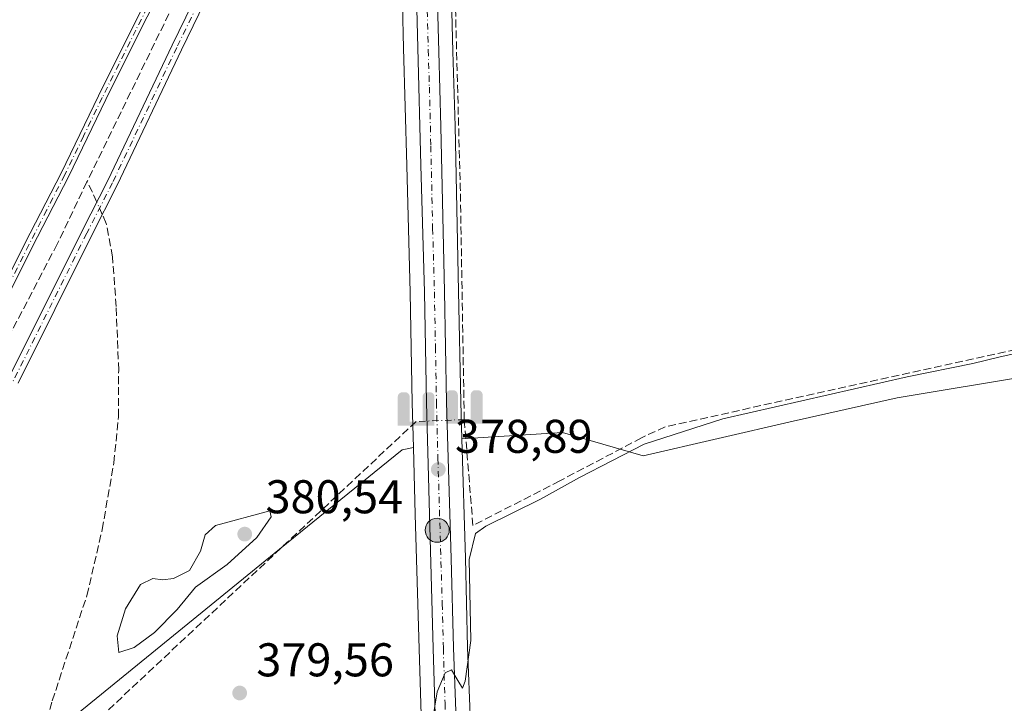
# Model space of a CAD drawing. Units: metres. Extents: x 632071 to 635547, y 4690354 to 4692733.
# Drawn here: x 633963 to 634172, y 4690921 to 4691066 of the extents above; entities that cross this region are included whole.
import ezdxf

# ---------------------------------------------------------------- set-up
doc = ezdxf.new("R2010")
doc.units = ezdxf.units.M
doc.header["$MEASUREMENT"] = 0
doc.linetypes.add('DGN Style 3', pattern=[2.307223458686699, 1.648016756204785, -0.6592067024819142])
doc.linetypes.add('DGN Style 4', pattern=[2.6384748266838614, 1.318413404963828, -0.6592067024819142, 0.001648016756204785, -0.6592067024819142])
for name, color, linetype, lineweight in [('Camino Cxs', 7, 'Continuous', 0), ('Camino eje', 30, 'DGN Style 4', 13), ('Carretera de calzada única Cxs', 7, 'Continuous', 13), ('Carretera de calzada única eje', 7, 'DGN Style 4', 0), ('Comarca CxS', 21, 'Continuous', 0), ('Corriente artificial eje', 142, 'DGN Style 4', 0), ('Corriente artificial lineal', 4, 'DGN Style 3', 13), ('Corriente artificial lineal oculto', 135, 'DGN Style 4', 13), ('Cultivos herbáceos CxS', 92, 'Continuous', 0), ('Curva de nivel normal', 30, 'Continuous', 0), ('Núcleo urbano CxS', 7, 'Continuous', 0), ('Punto de cota en terreno', 7, 'Continuous', 0), ('Punto fluvial sifón', 7, 'Continuous', 0), ('Punto kilométrico de carretera', 7, 'Continuous', 0), ('Rótulo de punto de cota en terreno', 7, 'Continuous', 0), ('Suelo desnudo CxS', 253, 'Continuous', 0)]:
    doc.layers.add(name, color=color, linetype=linetype, lineweight=lineweight)
doc.styles.add('Style-Arial', font='txt')

# ---------------------------------------------------------------- blocks, each defined once
blk = doc.blocks.new('*U9')
at = {"layer": 'Cultivos herbáceos CxS', "color": 92, "linetype": 'Continuous', "lineweight": 0}
blk.add_polyline3d([(634059.2478999998, 4690906.1941, 380.5478000000003), (634058.2287, 4690932.985099999, 379.9182000000001), (634057.7489, 4690951.902899999, 379.4890000000014), (634056.9935, 4690977.176100001, 378.6647999999986), (634078.3324999996, 4690978.4933, 379.0121000000072), (634095.4447999997, 4690973.603900001, 380.0663999999961), (634127.2248999998, 4690980.9375, 380.3295999999973), (634149.2265, 4690985.8267, 380.3301000000066), (634178.5619000001, 4690990.715700001, 380.4020000000019), (634200.119, 4690996.2785, 380.4299000000028), (634207.3809000002, 4691007.178500001, 379.6024000000034), (634216.0954, 4691014.444300001, 379.5743999999977), (634225.5352999996, 4691016.624299999, 379.5969999999944), (634241.5113000004, 4691016.624100001, 380.1349999999948), (634248.2368999999, 4690983.733100001, 380.9774000000034), (634281.4501, 4690976.658700001, 380.7559000000037), (634335.1873000005, 4690983.1983, 380.6610999999975), (634356.1942999996, 4690976.153100001, 381.4603000000061), (634389.2251000004, 4690945.044700001, 381.6043999999966)], dxfattribs=at)
blk.add_polyline3d([(634039.2696000002, 4690834.6033, 378.8470999999991), (634015.8693000004, 4690826.136299999, 377.6616000000067), (633985.3706999999, 4690878.8389, 378.7075999999943), (633971.3919000003, 4690903.6029, 377.8947999999946), (633970.7531000003, 4690915.0349, 377.6477000000014), (634018.3677000003, 4690953.794700001, 379.4223999999958), (634044.3541000001, 4690974.843699999, 378.4897000000055), (634046.7421000004, 4690975.355699999, 378.6831999999995), (634047.1212999999, 4690961.1459, 378.8426999999938), (634047.9615000002, 4690932.671499999, 379.5148000000045), (634048.6513, 4690909.4027, 380.1441999999952), (634049.2308999998, 4690889.1469, 380.5322000000015), (634050.0411, 4690849.053500001, 379.6506999999983), (634050.3302999996, 4690839.675899999, 379.1923999999999)], close=True, dxfattribs=at)
blk = doc.blocks.new('*U12')
at = {"layer": 'Cultivos herbáceos CxS', "color": 92, "linetype": 'Continuous', "lineweight": 0}
blk.add_polyline3d([(634178.5619000001, 4690990.715700001, 380.4020000000019), (634149.2265, 4690985.8267, 380.3301000000066), (634127.2248999998, 4690980.9375, 380.3295999999973), (634095.4447999997, 4690973.603900001, 380.0663999999961), (634078.3324999996, 4690978.4933, 379.0121000000072), (634056.9935, 4690977.176100001, 378.6647999999986), (634056.7593, 4690985.012499999, 378.2600999999996), (634056.3295, 4691008.410300001, 377.6350999999996), (634055.5691000001, 4691043.4055, 377.2804999999935), (634055.1189000001, 4691059.182499999, 377.4523999999947), (634054.2289000005, 4691092.8345, 377.3424999999988), (634052.4590999996, 4691152.2797, 377.3304000000062), (634051.9993000004, 4691171.981100001, 377.4464000000008), (634051.9293999998, 4691174.897700001, 377.4382000000041), (634051.8693000004, 4691177.738100001, 377.4265000000014), (634051.3191000001, 4691200.423699999, 377.5040000000009), (634050.7893000003, 4691221.7565, 377.4807000000001)], dxfattribs=at)
blk = doc.blocks.new('5PFSIF')
at = {"layer": 'Corriente artificial eje', "linetype": 'Continuous', "lineweight": 0}
blk.add_hatch(color=1, dxfattribs=at).paths.add_polyline_path([(-0.3880000000000001, -0.085), (-0.3880000000000001, 0.515), (-0.3880000000000001, 0.53), (-0.385, 0.547), (-0.38, 0.561), (-0.374, 0.5720000000000001), (-0.362, 0.5880000000000001), (-0.349, 0.6), (-0.334, 0.61), (-0.316, 0.617), (-0.301, 0.62), (-0.288, 0.621), (-0.236, 0.621), (-0.224, 0.62), (-0.21, 0.618), (-0.193, 0.611), (-0.179, 0.603), (-0.167, 0.5930000000000001), (-0.154, 0.5780000000000001), (-0.144, 0.561), (-0.14, 0.547), (-0.137, 0.534), (-0.136, 0.521), (-0.136, 0), (0, 0), (0.136, 0), (0.136, 0.521), (0.137, 0.534), (0.14, 0.547), (0.144, 0.561), (0.154, 0.5780000000000001), (0.167, 0.5930000000000001), (0.179, 0.603), (0.193, 0.611), (0.21, 0.618), (0.224, 0.62), (0.236, 0.621), (0.288, 0.621), (0.301, 0.62), (0.316, 0.617), (0.334, 0.61), (0.349, 0.6), (0.362, 0.5880000000000001), (0.374, 0.5720000000000001), (0.38, 0.561), (0.385, 0.547), (0.3880000000000001, 0.53), (0.3880000000000001, 0.515), (0.3880000000000001, -0.085), (0.136, -0.085), (0, -0.085), (-0.136, -0.085)])
blk = doc.blocks.new('5PATER')
at = {"layer": 'Suelo desnudo CxS', "linetype": 'Continuous', "lineweight": 0}
h = blk.add_hatch(color=51, dxfattribs=at)
edge = h.paths.add_edge_path()
edge.add_ellipse((0, 0), major_axis=(-0.1095731443231308, -0.1110710700762829), ratio=0.9994222409660322, start_angle=0, end_angle=360)
blk = doc.blocks.new('5HITCA')
at = {"layer": 'Comarca CxS', "linetype": 'Continuous', "lineweight": 0}
h = blk.add_hatch(color=1, dxfattribs=at)
edge = h.paths.add_edge_path()
edge.add_arc((0, 0), 0.2558578010358639, 0, 360)
at = {"layer": 'Comarca CxS', "color": 7, "linetype": 'Continuous', "lineweight": 0}
blk.add_circle((0, 0), 0.2558578010358639, dxfattribs=at)

msp = doc.modelspace()

# ---------------------------------------------------------------- linework, layer by layer
at = {"layer": 'Camino Cxs', "color": 7, "linetype": 'Continuous', "lineweight": 0}
for points in [[(634044.7701000003, 4691170.6501, 377.5497999999934), (634040.4801000003, 4691171.050100001, 377.4762000000046), (634039.6001000004, 4691171.0001, 377.4470000000001), (634038.1401000004, 4691170.450099999, 377.4152999999933), (634037.3400999998, 4691169.850099999, 377.4002999999939), (634036.7100999998, 4691169.0601, 377.3867000000027), (634035.7701000003, 4691167.210100001, 377.3874000000069), (634035.0800999999, 4691165.340100001, 377.4223000000056), (634034.8101000005, 4691164.390100001, 377.4377999999998), (634033.0500999996, 4691155.390100001, 377.5510999999969), (634032.8400999998, 4691154.220100001, 377.5534999999945), (634032.2001, 4691152.130100001, 377.5412999999971), (634031.3800999997, 4691150.1601, 377.554999999993), (634026.4600999998, 4691139.4801, 377.4428000000044), (634019.6401000004, 4691125.0801, 377.4228000000003), (634015.7901, 4691117.1801, 377.383600000001), (634009.5601000005, 4691104.640100001, 377.418399999995), (633998.5601000005, 4691082.7401, 377.3585000000021), (633988.7200999996, 4691063.340100001, 377.3649000000005), (633981.6001000004, 4691049.030099999, 377.2838000000047), (633973.6501000002, 4691032.6601, 377.3074000000051), (633966.0601000005, 4691017.880100001, 377.2991999999941), (633958.1501000002, 4691002.140100001, 377.2228000000032)], [(633956.5701000001, 4691002.920100001, 377.1156000000047), (633964.4901000002, 4691018.6801, 377.1662999999971), (633972.0701000001, 4691033.450099999, 377.1576999999961), (633980.0201000003, 4691049.8101, 377.1805000000023), (633987.1501000002, 4691064.130100001, 377.1662999999971), (633996.9901000002, 4691083.530099999, 377.1607999999979), (634007.9801000003, 4691105.4301, 377.1811000000016), (634014.2100999998, 4691117.960100001, 377.2042999999976), (634018.0500999996, 4691125.840100001, 377.1812000000064), (634024.8601000002, 4691140.2301, 377.2367999999988), (634029.7701000003, 4691150.870100001, 377.3222999999998), (634030.5401, 4691152.720100001, 377.3426000000036), (634031.1201, 4691154.640100001, 377.3582000000025), (634031.3101000005, 4691155.6501, 377.3484999999928), (634032.1398999998, 4691159.4913, 377.3003999999929), (634032.6029000003, 4691164.1547, 377.2207999999956)], [(633960.9700999996, 4690989.940099999, 377.6233999999968), (633976.5301000001, 4691021.190099999, 377.6235000000015), (633981.9801000003, 4691031.880100001, 377.7453999999998), (633995.5900999998, 4691060.520099999, 377.7881999999955), (634004.2701000003, 4691078.280099999, 378.0010000000038), (634008.0100999996, 4691085.770099999, 377.8637000000017), (634014.6300999997, 4691098.870100001, 377.9919999999984), (634022.4501, 4691114.710100001, 377.8757999999943), (634029.3901000004, 4691128.4001, 377.9685000000027), (634034.1201, 4691137.4001, 378.0432000000001), (634035.1300999997, 4691139.110099999, 377.9820000000037), (634036.6700999998, 4691141.2401, 377.9600000000065), (634037.3400999998, 4691141.9901, 377.9706000000006), (634038.0900999998, 4691142.630100001, 377.9526999999944), (634038.9301000005, 4691143.200099999, 377.920299999998), (634040.6300999997, 4691144.050100001, 377.813599999994), (634041.5900999998, 4691144.3301, 377.7305999999954), (634042.9981000006, 4691144.888499999, 377.6493999999948), (634045.3737000005, 4691145.460100001, 377.5636999999988)], [(634045.4700999996, 4691142.290100001, 377.4600000000065), (634041.7401000002, 4691142.065099999, 377.5626000000047), (634040.0500999996, 4691141.280099999, 377.6956999999966), (634039.1651, 4691140.6351, 377.7381000000024), (634038.3901000004, 4691139.850099999, 377.7480000000069), (634036.9901000002, 4691137.9001, 377.7195999999968), (634036.0601000005, 4691136.3201, 377.7517999999982), (634031.3601000002, 4691127.390100001, 377.7005000000063), (634024.4301000005, 4691113.720100001, 377.6462000000029), (634016.6201, 4691097.880100001, 377.9622999999993), (634009.9901000002, 4691084.780099999, 377.7958000000072), (634006.2500999998, 4691077.300100001, 377.8410000000004), (633997.5900999998, 4691059.5601, 377.6486000000005), (633983.9700999996, 4691030.9001, 377.6514000000025), (633978.5100999996, 4691020.190099999, 377.7158000000054), (633962.9600999998, 4690988.950099999, 377.4481999999989)], [(633956.5701000001, 4691002.920100001, 377.1156000000047), (633964.4901000002, 4691018.6801, 377.1662999999971), (633972.0701000001, 4691033.450099999, 377.1576999999961), (633980.0201000003, 4691049.8101, 377.1805000000023), (633987.1501000002, 4691064.130100001, 377.1662999999971), (633996.9901000002, 4691083.530099999, 377.1607999999979)], [(633998.5601000005, 4691082.7401, 377.3585000000021), (633988.7200999996, 4691063.340100001, 377.3649000000005), (633981.6001000004, 4691049.030099999, 377.2838000000047), (633973.6501000002, 4691032.6601, 377.3074000000051), (633966.0601000005, 4691017.880100001, 377.2991999999941), (633958.1501000002, 4691002.140100001, 377.2228000000032)], [(633960.9700999996, 4690989.940099999, 377.6233999999968), (633976.5301000001, 4691021.190099999, 377.6235000000015), (633981.9801000003, 4691031.880100001, 377.7453999999998), (633995.5900999998, 4691060.520099999, 377.7881999999955), (634004.2701000003, 4691078.280099999, 378.0010000000038)], [(634006.2500999998, 4691077.300100001, 377.8410000000004), (633997.5900999998, 4691059.5601, 377.6486000000005), (633983.9700999996, 4691030.9001, 377.6514000000025), (633978.5100999996, 4691020.190099999, 377.7158000000054), (633962.9600999998, 4690988.950099999, 377.4481999999989)]]:
    msp.add_polyline3d(points, dxfattribs=at)
at = {"layer": 'Camino eje', "color": 30, "linetype": 'DGN Style 4', "lineweight": 13}
for points in [[(634047.5661000004, 4691143.6557, 377.4440000000032), (634045.4710999997, 4691144.1391, 377.5146999999997), (634043.7657000005, 4691143.608700001, 377.5414000000019), (634041.9111000003, 4691143.1713, 377.603099999993), (634039.8570999998, 4691142.3049, 377.7519000000029), (634038.4901000002, 4691141.515100001, 377.8405999999959), (634037.7499000002, 4691140.8233, 377.8565999999992), (634036.7600999996, 4691139.4801, 377.8448000000063), (634036.0601000005, 4691138.505100001, 377.8598000000056), (634035.0900999998, 4691136.860099999, 377.8945999999996), (634032.7251000004, 4691132.360099999, 377.8788000000059), (634030.3750999998, 4691127.895099999, 377.8439000000071), (634023.4401000004, 4691114.215100001, 377.7608000000037), (634019.5301000001, 4691106.295100001, 377.7786000000052), (634015.6250999998, 4691098.3751, 377.9763999999996), (634012.3101000005, 4691091.825099999, 377.8080999999947), (634009.0000999998, 4691085.2751, 377.8279999999941), (634007.1300999997, 4691081.5351, 377.8190999999933), (634005.2600999996, 4691077.790100001, 377.9296999999933), (634000.9301000005, 4691068.920100001, 377.7918999999966), (633996.5900999998, 4691060.040100001, 377.7222000000039), (633982.9751000004, 4691031.390100001, 377.7115999999951), (633977.5201000003, 4691020.690099999, 377.6361000000034), (633961.9650999998, 4690989.4451, 377.5387000000046)], [(633997.7751000002, 4691083.1351, 377.2299999999959), (633987.9351000005, 4691063.735099999, 377.2467000000034), (633984.3701, 4691056.575099999, 377.2835999999952), (633980.8101000005, 4691049.420100001, 377.2304000000004), (633976.8350999998, 4691041.2401, 377.2213999999949), (633972.8601000002, 4691033.0551, 377.2195999999968), (633969.0651000004, 4691025.665100001, 377.210699999996), (633965.2751000002, 4691018.280099999, 377.2309999999998), (633957.3601000002, 4691002.530099999, 377.1539000000048)]]:
    msp.add_polyline3d(points, dxfattribs=at)
at = {"layer": 'Carretera de calzada única Cxs', "color": 7, "linetype": 'Continuous', "lineweight": 13}
for points in [[(634056.0000999998, 4690734.5701, 378.578800000003), (634055.3300999999, 4690760.640100001, 378.7937999999995), (634054.6601, 4690782.9801, 378.9450999999972), (634053.7001, 4690827.7301, 379.3698000000004), (634053.0401, 4690849.130100001, 379.6622000000062), (634052.2301000003, 4690889.220100001, 380.3505000000005), (634051.6501000002, 4690909.4901, 380.2036999999983), (634050.9600999998, 4690932.7601, 379.6928000000044), (634050.1201, 4690961.2301, 379.0237000000052), (634049.4901000002, 4690984.840100001, 378.3991999999998), (634049.0701000001, 4691008.2501, 377.7010000000009), (634048.3201000001, 4691035.120100001, 377.3190999999933), (634047.6700999998, 4691060.0001, 377.3441000000021), (634046.9801000003, 4691087.610099999, 377.351800000004), (634045.4700999996, 4691142.290100001, 377.4600000000065), (634045.4710999997, 4691144.1391, 377.5146999999997), (634045.3737000005, 4691145.460100001, 377.5636999999988), (634045.1901000004, 4691152.090100001, 377.7780000000057), (634044.7701000003, 4691170.6501, 377.5497999999934), (634044.6901000004, 4691174.0601, 377.5583999999944), (634044.6001000004, 4691177.5701, 377.755799999999), (634044.0500999996, 4691200.2401, 377.5043000000005), (634043.5201000003, 4691221.5801, 377.8255999999965)], [(634047.7901, 4691221.690099999, 377.4860999999946), (634048.3201000001, 4691200.350099999, 377.5485999999946), (634048.8701, 4691177.670100001, 377.5685999999987), (634048.9401000004, 4691174.8301, 377.5405000000028), (634049.0100999996, 4691171.9101, 377.524900000004), (634049.4600999998, 4691152.200099999, 377.4603999999963), (634051.2301000003, 4691092.7501, 377.3815000000032), (634052.1201, 4691059.100099999, 377.4508999999962), (634052.5701000001, 4691043.3301, 377.4156999999978), (634053.3300999999, 4691008.350099999, 377.8197999999975), (634053.7600999996, 4690984.940099999, 378.7021999999997), (634054.7500999998, 4690951.8201, 379.5861000000005), (634055.2301000003, 4690932.890100001, 379.9253000000026), (634056.2500999998, 4690906.0801, 380.3999999999942), (634056.5000999998, 4690889.3201, 380.417300000001), (634057.2600999996, 4690852.210100001, 379.7259999999951), (634057.2829, 4690850.920299999, 379.6992999999929), (634057.3201000001, 4690849.2401, 379.6647999999986), (634057.9700999996, 4690827.840100001, 379.3484999999928), (634059.1101000002, 4690790.170100001, 378.8675999999978), (634059.8800999997, 4690754.960100001, 378.8606), (634060.4001000002, 4690737.870100001, 378.5138000000007)], [(634049.0100999996, 4691171.9101, 377.524900000004), (634049.4600999998, 4691152.200099999, 377.4603999999963), (634051.2301000003, 4691092.7501, 377.3815000000032), (634052.1201, 4691059.100099999, 377.4508999999962), (634052.5701000001, 4691043.3301, 377.4156999999978), (634053.3300999999, 4691008.350099999, 377.8197999999975), (634053.7600999996, 4690984.940099999, 378.7021999999997), (634054.7500999998, 4690951.8201, 379.5861000000005), (634055.2301000003, 4690932.890100001, 379.9253000000026), (634056.2500999998, 4690906.0801, 380.3999999999942), (634056.5000999998, 4690889.3201, 380.417300000001), (634057.2600999996, 4690852.210100001, 379.7259999999951)], [(634061.0289000003, 4690553.993899999, 380.2391999999964), (634060.7100999998, 4690567.190099999, 379.9897999999957), (634059.7801000001, 4690592.590100001, 378.8500000000058), (634059.1700999998, 4690615.130100001, 378.8108000000066), (634058.3501000004, 4690642.670100001, 378.3681999999972), (634057.6901000004, 4690672.350099999, 378.476800000004), (634056.9501, 4690703.030099999, 378.4989999999962), (634056.0000999998, 4690734.5701, 378.578800000003), (634055.3300999999, 4690760.640100001, 378.7937999999995), (634054.6601, 4690782.9801, 378.9450999999972), (634053.7001, 4690827.7301, 379.3698000000004), (634053.0401, 4690849.130100001, 379.6622000000062), (634052.2301000003, 4690889.220100001, 380.3505000000005), (634051.6501000002, 4690909.4901, 380.2036999999983), (634050.9600999998, 4690932.7601, 379.6928000000044), (634050.1201, 4690961.2301, 379.0237000000052), (634049.4901000002, 4690984.840100001, 378.3991999999998), (634049.0701000001, 4691008.2501, 377.7010000000009), (634048.3201000001, 4691035.120100001, 377.3190999999933), (634047.6700999998, 4691060.0001, 377.3441000000021), (634046.9801000003, 4691087.610099999, 377.351800000004), (634045.4700999996, 4691142.290100001, 377.4600000000065)]]:
    msp.add_polyline3d(points, dxfattribs=at)
at = {"layer": 'Carretera de calzada única eje', "color": 7, "linetype": 'DGN Style 4', "lineweight": 0}
msp.add_polyline3d([(634047.5661000004, 4691143.6557, 377.4440000000032), (634048.3400999998, 4691117.520099999, 377.3834000000061), (634049.1001000004, 4691090.1801, 377.3843999999954), (634049.5500999996, 4691073.350099999, 377.4198999999935), (634049.8901000004, 4691059.550100001, 377.3974000000017), (634050.1201, 4691051.6601, 377.4072000000015), (634050.4401000004, 4691039.220100001, 377.363400000002), (634050.8201000001, 4691021.7301, 377.4921000000031), (634051.2001, 4691008.300100001, 377.8070000000007), (634051.4101, 4690996.600099999, 378.0994000000064), (634051.6300999997, 4690984.890100001, 378.465200000006), (634051.9401000004, 4690973.0801, 378.8156000000017), (634052.8501000004, 4690942.290100001, 379.5730999999942), (634053.0900999998, 4690932.8201, 379.8052000000025), (634053.4401000004, 4690921.190099999, 380.0696999999927), (634053.9501, 4690907.780099999, 380.2906999999978), (634054.2401000002, 4690897.6501, 380.3681999999972), (634054.3601000002, 4690889.270099999, 380.3723000000027), (634054.7401000002, 4690870.710100001, 380.1760000000068), (634055.1496000001, 4690850.204100001, 379.6898999999976)], dxfattribs=at)
at = {"layer": 'Corriente artificial lineal', "color": 4, "linetype": 'DGN Style 3', "lineweight": 13, "extrusion": (0.9552799290160439, 0.02344412379101049, 0.2947721667301273), "elevation": 715789.9175024362, "flags": 128}
msp.add_lwpolyline([(4674013.107669512, -220409.8663452938), (4674062.235492073, -220411.1060273889), (4674101.059570834, -220410.7752292206)], dxfattribs=at)
at = {"layer": 'Corriente artificial lineal', "color": 4, "linetype": 'DGN Style 3', "lineweight": 13, "extrusion": (0.2290310581640978, 0.1123256327164989, 0.9669166078990844), "elevation": 672488.3605274409, "flags": 128}
msp.add_lwpolyline([(3932605.199531132, -2547556.350510456), (3932607.630199314, -2547556.451650169), (3932609.941573005, -2547556.345414269)], dxfattribs=at)
at = {"layer": 'Corriente artificial lineal', "color": 4, "linetype": 'DGN Style 3', "lineweight": 13}
for points in [[(634041.9501, 4691165.920100001, 377.3702999999951), (634041.9501, 4691164.8101, 377.358699999997), (634041.1501000002, 4691160.600099999, 377.3568999999989), (634032.1700999998, 4691141.5801, 377.3162000000011), (634015.9101, 4691109.5801, 377.2700999999943), (634000.8744999999, 4691079.2918, 377.2158000000054), (633999.9901000002, 4691077.5101, 377.2146999999969), (633977.5601000005, 4691031.5701, 377.1989000000031)], [(633977.5601000005, 4691031.5701, 377.1989000000031), (633971.2801000001, 4691018.4301, 377.0574999999953), (633957.9901000002, 4690993.0101, 377.1217000000034), (633944.8901000004, 4690964.720100001, 377.1054000000004), (633933.5000999998, 4690941.590100001, 377.1199999999953), (633925.1501000002, 4690928.9901, 377.0810999999958), (633916.6300999997, 4690919.520099999, 376.9731999999931), (633895.9801000003, 4690899.520099999, 377.0028000000021), (633838.7100999998, 4690845.140100001, 376.8331000000035), (633816.2083000002, 4690824.252, 376.4949999999953)], [(633967.1300999997, 4690910.960100001, 377.5920999999944), (633970.2301000003, 4690921.720100001, 377.3831999999966), (633977.5601000005, 4690943.9901, 377.1494999999995), (633980.8101000005, 4690957.9801, 377.1637999999948), (633983.2600999996, 4690972.090100001, 377.1352000000043), (633984.2500999998, 4690981.850099999, 377.0326000000059), (633984.2901, 4690991.720100001, 377.2001000000019), (633983.7500999998, 4691005.190099999, 377.3111999999965), (633982.9901000002, 4691015.720100001, 377.4532999999938), (633981.6501000002, 4691022.790100001, 377.3178000000044), (633980.8080000002, 4691024.6975, 377.2679999999964)], [(634237.2893000003, 4690989.2432, 381.2599000000046), (634236.4301000005, 4690988.6501, 381.3595999999961), (634210.5100999996, 4691003.9901, 379.9649000000064), (634100.0701000001, 4690979.7401, 379.6220999999932), (634095.1001000004, 4690977.4001, 379.5467000000062), (634077.7600999996, 4690968.2601, 379.3812999999937), (634059.3601000002, 4690958.8301, 379.4563999999955), (634057.5201000003, 4690981.258099999, 378.4257999999973)], [(634047.3197, 4690980.834899999, 378.2152999999962), (633979.2500999998, 4690917.110099999, 378.3359000000055), (633970.3501000004, 4690909.840100001, 377.6863000000012), (633967.1300999997, 4690910.960100001, 377.5920999999944)]]:
    msp.add_polyline3d(points, dxfattribs=at)
at = {"layer": 'Corriente artificial lineal oculto', "color": 135, "linetype": 'DGN Style 4', "lineweight": 13, "extrusion": (-0.009935085322000348, 0.02250485138827087, 0.9996973670784756), "elevation": 99649.31408223804, "flags": 128}
msp.add_lwpolyline([(-2474498.27110989, -4034175.608507338), (-2474498.27110989, -4034178.470262247)], dxfattribs=at)
at = {"layer": 'Corriente artificial lineal oculto', "color": 135, "linetype": 'DGN Style 4', "lineweight": 13, "extrusion": (-0.04146607286050723, 0.9991397078982802, 0.0006394548198724697), "elevation": 4660654.010634323, "flags": 128}
msp.add_lwpolyline([(-828028.7853505944, -2601.852402810065), (-828028.1367924938, -2601.841702807878), (-828018.5761753883, -2602.062902853103)], dxfattribs=at)
at = {"layer": 'Cultivos herbáceos CxS', "color": 92, "linetype": 'Continuous', "lineweight": 0}
for points in [[(634040.5210999995, 4691221.5023, 377.2171999999992), (634041.0509000003, 4691200.1665, 377.1860000000015), (634041.6009000001, 4691177.499500001, 377.4590999999928), (634041.6809, 4691173.990700001, 377.420499999993), (634041.7609000001, 4691170.5801, 377.3960999999982), (634042.1911000004, 4691152.013900001, 377.5633999999991), (634042.4013, 4691144.428099999, 377.6457999999984), (634042.4614000004, 4691142.207900001, 377.555600000007), (634043.9811000006, 4691087.530900001, 377.1883999999991), (634044.6710999999, 4691059.9235, 377.2900999999983), (634045.3211000003, 4691035.039100001, 377.3291000000027), (634046.0708999997, 4691008.181299999, 377.3913999999932), (634046.4908999996, 4690984.7731, 377.7507000000041), (634046.7421000004, 4690975.355699999, 378.6831999999995), (634044.3541000001, 4690974.843699999, 378.4897000000055), (634018.3677000003, 4690953.794700001, 379.4223999999958), (633970.7531000003, 4690915.0349, 377.6477000000014)], [(634040.5210999995, 4691221.5023, 377.2171999999992), (634041.0509000003, 4691200.1665, 377.1860000000015), (634041.6009000001, 4691177.499500001, 377.4590999999928), (634041.6809, 4691173.990700001, 377.420499999993), (634041.7609000001, 4691170.5801, 377.3960999999982), (634042.1911000004, 4691152.013900001, 377.5633999999991), (634042.4013, 4691144.428099999, 377.6457999999984), (634042.4614000004, 4691142.207900001, 377.555600000007), (634043.9811000006, 4691087.530900001, 377.1883999999991), (634044.6710999999, 4691059.9235, 377.2900999999983), (634045.3211000003, 4691035.039100001, 377.3291000000027), (634046.0708999997, 4691008.181299999, 377.3913999999932), (634046.4908999996, 4690984.7731, 377.7507000000041), (634046.7421000004, 4690975.355699999, 378.6831999999995)], [(634050.7893000003, 4691221.7565, 377.4807000000001), (634051.3191000001, 4691200.423699999, 377.5040000000009), (634051.8693000004, 4691177.738100001, 377.4265000000014), (634051.9293999998, 4691174.897700001, 377.4382000000041), (634051.9993000004, 4691171.981100001, 377.4464000000008), (634052.4590999996, 4691152.2797, 377.3304000000062), (634054.2289000005, 4691092.8345, 377.3424999999988), (634055.1189000001, 4691059.182499999, 377.4523999999947), (634055.5691000001, 4691043.4055, 377.2804999999935), (634056.3295, 4691008.410300001, 377.6350999999996), (634056.7593, 4690985.012499999, 378.2600999999996), (634056.9935, 4690977.176100001, 378.6647999999986)], [(634389.2251000004, 4690945.044700001, 381.6043999999966), (634356.1942999996, 4690976.153100001, 381.4603000000061), (634335.1873000005, 4690983.1983, 380.6610999999975), (634281.4501, 4690976.658700001, 380.7559000000037), (634248.2368999999, 4690983.733100001, 380.9774000000034), (634241.5113000004, 4691016.624100001, 380.1349999999948), (634225.5352999996, 4691016.624299999, 379.5969999999944), (634216.0954, 4691014.444300001, 379.5743999999977), (634207.3809000002, 4691007.178500001, 379.6024000000034), (634200.119, 4690996.2785, 380.4299000000028), (634178.5619000001, 4690990.715700001, 380.4020000000019), (634149.2265, 4690985.8267, 380.3301000000066), (634127.2248999998, 4690980.9375, 380.3295999999973), (634095.4447999997, 4690973.603900001, 380.0663999999961), (634078.3324999996, 4690978.4933, 379.0121000000072), (634056.9935, 4690977.176100001, 378.6647999999986)], [(634389.2251000004, 4690945.044700001, 381.6043999999966), (634356.1942999996, 4690976.153100001, 381.4603000000061), (634335.1873000005, 4690983.1983, 380.6610999999975), (634281.4501, 4690976.658700001, 380.7559000000037), (634248.2368999999, 4690983.733100001, 380.9774000000034), (634241.5113000004, 4691016.624100001, 380.1349999999948), (634225.5352999996, 4691016.624299999, 379.5969999999944), (634216.0954, 4691014.444300001, 379.5743999999977), (634207.3809000002, 4691007.178500001, 379.6024000000034), (634200.119, 4690996.2785, 380.4299000000028), (634178.5619000001, 4690990.715700001, 380.4020000000019), (634149.2265, 4690985.8267, 380.3301000000066), (634127.2248999998, 4690980.9375, 380.3295999999973), (634095.4447999997, 4690973.603900001, 380.0663999999961), (634078.3324999996, 4690978.4933, 379.0121000000072), (634056.9935, 4690977.176100001, 378.6647999999986)], [(634046.7421000004, 4690975.355699999, 378.6831999999995), (634044.3541000001, 4690974.843699999, 378.4897000000055), (634018.3677000003, 4690953.794700001, 379.4223999999958), (633970.7531000003, 4690915.0349, 377.6477000000014), (633971.3919000003, 4690903.6029, 377.8947999999946), (633985.3706999999, 4690878.8389, 378.7075999999943), (634015.8693000004, 4690826.136299999, 377.6616000000067), (634039.2696000002, 4690834.6033, 378.8470999999991), (634050.3302999996, 4690839.675899999, 379.1923999999999)], [(634046.7421000004, 4690975.355699999, 378.6831999999995), (634044.3541000001, 4690974.843699999, 378.4897000000055), (634018.3677000003, 4690953.794700001, 379.4223999999958), (633970.7531000003, 4690915.0349, 377.6477000000014), (633971.3919000003, 4690903.6029, 377.8947999999946), (633985.3706999999, 4690878.8389, 378.7075999999943), (634015.8693000004, 4690826.136299999, 377.6616000000067), (634039.2696000002, 4690834.6033, 378.8470999999991), (634050.3302999996, 4690839.675899999, 379.1923999999999)], [(634046.7421000004, 4690975.355699999, 378.6831999999995), (634047.1212999999, 4690961.1459, 378.8426999999938), (634047.9615000002, 4690932.671499999, 379.5148000000045), (634048.6513, 4690909.4027, 380.1441999999952), (634049.2308999998, 4690889.1469, 380.5322000000015), (634050.0411, 4690849.053500001, 379.6506999999983), (634050.3302999996, 4690839.675899999, 379.1923999999999)], [(634056.9935, 4690977.176100001, 378.6647999999986), (634057.7489, 4690951.902899999, 379.4890000000014), (634058.2287, 4690932.985099999, 379.9182000000001), (634059.2478999998, 4690906.1941, 380.5478000000003), (634059.2496999997, 4690906.1249, 380.5488000000041), (634059.4996999997, 4690889.3727, 380.6983999999939), (634060.2494999999, 4690852.2707, 379.7329000000027), (634060.3091000002, 4690849.3167, 379.6405999999988), (634060.4977000002, 4690843.2053, 379.4976000000024)]]:
    msp.add_polyline3d(points, dxfattribs=at)
at = {"layer": 'Curva de nivel normal', "color": 30, "linetype": 'Continuous', "lineweight": 0, "elevation": 380, "flags": 128}
for points in [[(634181.4800000006, 4690996.850099999), (634170.8300000001, 4690994.4801), (634165.2800000003, 4690993.100099999), (634151.3600000005, 4690990.3201), (634112.2800000003, 4690981.4001), (634095.6399999997, 4690976.0701), (634081.9400000004, 4690968.9801), (634073.6500000004, 4690964.4301), (634062.0700000003, 4690958.670100001), (634059.9199999999, 4690957.100099999), (634058.5300000003, 4690951.6501), (634058.8799999999, 4690934.4801), (634057.7400000002, 4690925.870100001), (634057.1299999999, 4690924.350099999), (634056.1699999999, 4690926.030099999), (634054.7999999998, 4690928.2501), (634053.4699999997, 4690927.620100001), (634051.7999999998, 4690923.610099999), (634050.7300000006, 4690917.120100001)], [(634016.3099999997, 4690961.9101), (634004.7800000003, 4690958.840100001), (634002.6100000005, 4690956.8201), (634001.6600000003, 4690953.360099999), (633999.3300000001, 4690949.290100001), (633995.9299999997, 4690947.610099999), (633993.5999999996, 4690947.340100001), (633991.5199999996, 4690947.610099999), (633988.9100000003, 4690946.300100001), (633985.7199999997, 4690941.200099999), (633983.9800000006, 4690935.4901), (633984.29, 4690931.960100001), (633987.5999999996, 4690932.960100001), (633991.8799999999, 4690936.140100001), (633996.7100000001, 4690941.030099999), (634000.54, 4690945.7401), (634007.2699999996, 4690950.590100001), (634013.5999999996, 4690956.290100001), (634016.6299999999, 4690960.630100001), (634016.3099999997, 4690961.9101)]]:
    msp.add_lwpolyline(points, dxfattribs=at)
at = {"layer": 'Núcleo urbano CxS', "color": 7, "linetype": 'Continuous', "lineweight": 0}
for points in [[(634053.0012999997, 4690734.486500001, 377.5626000000047), (634052.3312999997, 4690760.556700001, 377.6928000000044), (634051.6611000003, 4690782.902899999, 378.2111000000005), (634050.7011000002, 4690827.651699999, 379.2826000000059), (634050.3302999996, 4690839.675899999, 379.1923999999999), (634050.0411, 4690849.053500001, 379.6506999999983), (634049.2308999998, 4690889.1469, 380.5322000000015), (634048.6513, 4690909.4027, 380.1441999999952), (634047.9615000002, 4690932.671499999, 379.5148000000045), (634047.1212999999, 4690961.1459, 378.8426999999938), (634046.7421000004, 4690975.355699999, 378.6831999999995), (634046.4908999996, 4690984.7731, 377.7507000000041), (634046.0708999997, 4691008.181299999, 377.3913999999932), (634045.3211000003, 4691035.039100001, 377.3291000000027), (634044.6710999999, 4691059.9235, 377.2900999999983), (634043.9811000006, 4691087.530900001, 377.1883999999991), (634042.4614000004, 4691142.207900001, 377.555600000007), (634042.4013, 4691144.428099999, 377.6457999999984), (634042.1911000004, 4691152.013900001, 377.5633999999991), (634041.7609000001, 4691170.5801, 377.3960999999982), (634041.6809, 4691173.990700001, 377.420499999993), (634041.6009000001, 4691177.499500001, 377.4590999999928), (634041.0509000003, 4691200.1665, 377.1860000000015), (634040.5210999995, 4691221.5023, 377.2171999999992)], [(634040.5210999995, 4691221.5023, 377.2171999999992), (634041.0509000003, 4691200.1665, 377.1860000000015), (634041.6009000001, 4691177.499500001, 377.4590999999928), (634041.6809, 4691173.990700001, 377.420499999993), (634041.7609000001, 4691170.5801, 377.3960999999982), (634042.1911000004, 4691152.013900001, 377.5633999999991), (634042.4013, 4691144.428099999, 377.6457999999984), (634042.4614000004, 4691142.207900001, 377.555600000007), (634043.9811000006, 4691087.530900001, 377.1883999999991), (634044.6710999999, 4691059.9235, 377.2900999999983), (634045.3211000003, 4691035.039100001, 377.3291000000027), (634046.0708999997, 4691008.181299999, 377.3913999999932), (634046.4908999996, 4690984.7731, 377.7507000000041), (634046.7421000004, 4690975.355699999, 378.6831999999995)], [(634050.7893000003, 4691221.7565, 377.4807000000001), (634051.3191000001, 4691200.423699999, 377.5040000000009), (634051.8693000004, 4691177.738100001, 377.4265000000014), (634051.9293999998, 4691174.897700001, 377.4382000000041), (634051.9993000004, 4691171.981100001, 377.4464000000008), (634052.4590999996, 4691152.2797, 377.3304000000062), (634054.2289000005, 4691092.8345, 377.3424999999988), (634055.1189000001, 4691059.182499999, 377.4523999999947), (634055.5691000001, 4691043.4055, 377.2804999999935), (634056.3295, 4691008.410300001, 377.6350999999996), (634056.7593, 4690985.012499999, 378.2600999999996), (634056.9935, 4690977.176100001, 378.6647999999986), (634057.7489, 4690951.902899999, 379.4890000000014), (634058.2287, 4690932.985099999, 379.9182000000001), (634059.2478999998, 4690906.1941, 380.5478000000003), (634059.2496999997, 4690906.1249, 380.5488000000041), (634059.4996999997, 4690889.3727, 380.6983999999939), (634060.2494999999, 4690852.2707, 379.7329000000027), (634060.3091000002, 4690849.3167, 379.6405999999988), (634060.4977000002, 4690843.2053, 379.4976000000024), (634060.9687999999, 4690827.931700001, 379.1368999999977), (634062.1091, 4690790.248299999, 378.6481000000058), (634062.8790999996, 4690755.0385, 378.3470999999991), (634063.3986999998, 4690737.9605, 378.2502999999998)], [(634050.7893000003, 4691221.7565, 377.4807000000001), (634051.3191000001, 4691200.423699999, 377.5040000000009), (634051.8693000004, 4691177.738100001, 377.4265000000014), (634051.9293999998, 4691174.897700001, 377.4382000000041), (634051.9993000004, 4691171.981100001, 377.4464000000008), (634052.4590999996, 4691152.2797, 377.3304000000062), (634054.2289000005, 4691092.8345, 377.3424999999988), (634055.1189000001, 4691059.182499999, 377.4523999999947), (634055.5691000001, 4691043.4055, 377.2804999999935), (634056.3295, 4691008.410300001, 377.6350999999996), (634056.7593, 4690985.012499999, 378.2600999999996), (634056.9935, 4690977.176100001, 378.6647999999986)], [(634046.7421000004, 4690975.355699999, 378.6831999999995), (634047.1212999999, 4690961.1459, 378.8426999999938), (634047.9615000002, 4690932.671499999, 379.5148000000045), (634048.6513, 4690909.4027, 380.1441999999952), (634049.2308999998, 4690889.1469, 380.5322000000015), (634050.0411, 4690849.053500001, 379.6506999999983), (634050.3302999996, 4690839.675899999, 379.1923999999999)], [(634056.9935, 4690977.176100001, 378.6647999999986), (634057.7489, 4690951.902899999, 379.4890000000014), (634058.2287, 4690932.985099999, 379.9182000000001), (634059.2478999998, 4690906.1941, 380.5478000000003), (634059.2496999997, 4690906.1249, 380.5488000000041), (634059.4996999997, 4690889.3727, 380.6983999999939), (634060.2494999999, 4690852.2707, 379.7329000000027), (634060.3091000002, 4690849.3167, 379.6405999999988), (634060.4977000002, 4690843.2053, 379.4976000000024)]]:
    msp.add_polyline3d(points, dxfattribs=at)

# ---------------------------------------------------------------- block references
at = {"layer": 'Cultivos herbáceos CxS', "color": 92, "linetype": 'Continuous', "lineweight": 0}
for name in ['*U12', '*U9']:
    msp.add_blockref(name, (0, 0), dxfattribs=at)
at = {"layer": 'Punto de cota en terreno', "color": 7, "linetype": 'Continuous', "lineweight": 0, "xscale": 10, "yscale": 10, "zscale": 10}
for p in [(634052.0199999996, 4690970.680000001, 378.8899999999995), (634011, 4690957, 380.5399999999936), (634009.9299999997, 4690923.350000001, 379.5599999999977)]:
    msp.add_blockref('5PATER', p, dxfattribs=at)
at = {"layer": 'Punto fluvial sifón', "color": 7, "linetype": 'Continuous', "lineweight": 0, "xscale": 10, "yscale": 10, "zscale": 10}
for p in [(634047.3197, 4690980.834899999, 378.2152999999962), (634057.5201000003, 4690981.258099999, 378.4257999999973)]:
    msp.add_blockref('5PFSIF', p, dxfattribs=at)
at = {"layer": 'Punto kilométrico de carretera', "color": 7, "linetype": 'Continuous', "lineweight": 0, "xscale": 10, "yscale": 10, "zscale": 10}
msp.add_blockref('5HITCA', (634051.7817000002, 4690957.8212, 379.1717000000062), dxfattribs=at)

# ---------------------------------------------------------------- texts
at = {"layer": 'Rótulo de punto de cota en terreno', "color": 7, "linetype": 'Continuous', "lineweight": 0, "style": 'Style-Arial'}
for s, p in [('378,89', (634055.5477999998, 4690974.207800001)), ('380,54', (634015.4096999997, 4690961.409700001)), ('379,56', (634013.4578, 4690926.877800001))]:
    msp.add_text(s, height=7.000000000000002, dxfattribs=at).set_placement(p)

doc.saveas('drawing.dxf')
